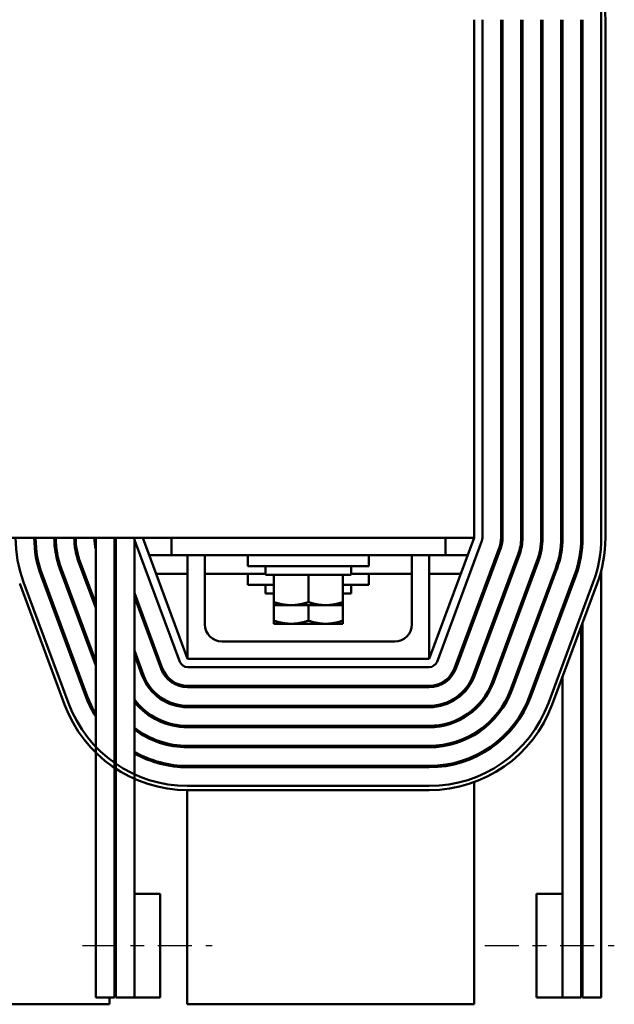
# Model space of a CAD drawing. Units: inches. Extents: x 1.5 to 64.5, y 0.7 to 50.3.
# Drawn here: x 16.4 to 20.7, y 37.1 to 44.3 of the extents above; entities that cross this region are included whole.
import ezdxf

# ---------------------------------------------------------------- set-up
doc = ezdxf.new("R2010")
doc.units = ezdxf.units.IN
doc.header["$LTSCALE"] = 3
doc.header["$MEASUREMENT"] = 0
doc.linetypes.add('CHAIN', pattern=[0.7087, 0.4724, -0.0591, 0.1181, -0.0591])
for name, color, linetype, lineweight in [('Centerline (ANSI)', 7, 'Continuous', 25), ('Dimension (ANSI)', 7, 'Continuous', 25), ('Visible (ANSI)', 7, 'Continuous', 50)]:
    doc.layers.add(name, color=color, linetype=linetype, lineweight=lineweight)
doc.styles.add('Note Text (ANSI)', font='tahoma.ttf')
doc.dimstyles.new('Default (ANSI)', dxfattribs={"dimscale": 3, "dimtxt": 0.16, "dimasz": 0.098425, "dimexe": 0.125, "dimexo": 0.0625, "dimgap": 0.031496, "dimtad": 0, "dimtih": 1, "dimtoh": 1, "dimzin": 0, "dimdsep": 46, "dimtxsty": 'Note Text (ANSI)', "dimcen": 0.09, "dimdle": 0.393701, "dimclrd": 256, "dimclre": 256, "dimclrt": 256, "dimadec": 0, "dimazin": 1, "dimtfac": 0.75, "dimtofl": 0, "dimtmove": 0, "dimatfit": 3, "dimfxl": 1, "dimtolj": 1, "dimtzin": 4, "dimlwd": -1, "dimlwe": -1, "dimarcsym": 0})

# ---------------------------------------------------------------- blocks, each defined once
blk = doc.blocks.new('*D8')
at = {"layer": 'Defpoints', "color": 0, "transparency": 16777216}
for p in [(20.6336, 48.4495), (6.7336, 44.2523), (20.6336, 44.2523)]:
    blk.add_point(p, dxfattribs=at)
at = {"layer": 'Dimension (ANSI)', "transparency": 16777216}
for p, q in [((6.7336, 44.4398), (6.7336, 48.8245)), ((20.6336, 44.4398), (20.6336, 48.8245)), ((7.0288, 48.4495), (11.9018, 48.4495)), ((20.3383, 48.4495), (15.4653, 48.4495))]:
    blk.add_line(p, q, dxfattribs=at)
for points in [[(7.0288, 48.4987), (7.0288, 48.4003), (6.7336, 48.4495)], [(20.3383, 48.4987), (20.3383, 48.4003), (20.6336, 48.4495)]]:
    blk.add_solid(points, dxfattribs=at)
at = {"layer": 'Dimension (ANSI)', "transparency": 16777216, "insert": (11.9963, 48.6995), "char_height": 0.48, "attachment_point": 1, "style": 'Note Text (ANSI)'}
blk.add_mtext('\\A1; \\fTahoma|b0|i0;15.25 Max.', dxfattribs=at)

msp = doc.modelspace()

# ---------------------------------------------------------------- linework, layer by layer
at = {"layer": 'Centerline (ANSI)', "linetype": 'CHAIN', "ltscale": 0.173502}
for p, q in [((16.8486, 37.5523), (17.7861, 37.5523)), ((19.7611, 37.5523), (20.6986, 37.5523))]:
    msp.add_line(p, q, dxfattribs=at)
at = {"layer": 'Visible (ANSI)'}
for p, q in [((19.6836, 44.2523), (19.6836, 40.5023)), ((19.7436, 40.5023), (19.7436, 44.2523)), ((19.8786, 44.2523), (19.8786, 40.5023)), ((19.8886, 40.5023), (19.8886, 44.2523)), ((20.0236, 44.2523), (20.0236, 40.5023)), ((20.0336, 40.5023), (20.0336, 44.2523)), ((20.1686, 44.2523), (20.1686, 40.5023)), ((20.1786, 40.5023), (20.1786, 44.2523)), ((20.3136, 44.2523), (20.3136, 40.5023)), ((20.3236, 40.5023), (20.3236, 44.2523)), ((20.4586, 44.2523), (20.4586, 40.5023)), ((20.4686, 40.5023), (20.4686, 44.2523)), ((20.6036, 44.2523), (20.6036, 40.5023)), ((20.6336, 40.5023), (20.6336, 44.2523)), ((16.0936, 40.5023), (19.6836, 40.5023)), ((16.9436, 37.1773), (16.9436, 40.5023)), ((17.0786, 40.5023), (17.0786, 37.1773)), ((17.0886, 37.1773), (17.0886, 40.5023)), ((17.2236, 40.5023), (17.2236, 37.9273)), ((17.2273, 40.4814), (17.5523, 39.6064)), ((17.6086, 39.6273), (17.2836, 40.5023)), ((17.4911, 40.3773), (17.4911, 40.5023)), ((19.6836, 40.5023), (19.3586, 39.6273)), ((19.4148, 39.6064), (19.7398, 40.4814)), ((19.4761, 40.3773), (19.4761, 40.5023)), ((20.4586, 40.5023), (20.4586, 40.3774)), ((19.8664, 40.4344), (19.5414, 39.5594)), ((19.5507, 39.5559), (19.8757, 40.4309)), ((16.5086, 40.3773), (16.5187, 40.3773)), ((16.8046, 40.3773), (16.815, 40.3773)), ((16.8195, 40.33), (16.9436, 39.996)), ((16.9436, 40.0248), (16.8289, 40.3334)), ((17.33, 40.3773), (17.4911, 40.3773)), ((17.4911, 40.3773), (19.4761, 40.3773)), ((17.6086, 39.6273), (17.6086, 40.3773)), ((17.7336, 40.3773), (17.7336, 39.8773)), ((18.0461, 40.3773), (18.0461, 40.2973)), ((18.9211, 40.3773), (18.9211, 40.2973)), ((19.2336, 39.8773), (19.2336, 40.3773)), ((19.3586, 40.3773), (19.3586, 39.6273)), ((19.4761, 40.3773), (19.6371, 40.3773)), ((20.0023, 40.3839), (19.6773, 39.5089)), ((19.6867, 39.5054), (20.0117, 40.3804)), ((20.1382, 40.3334), (19.8132, 39.4584)), ((19.8226, 39.455), (20.1476, 40.33)), ((16.6836, 40.2795), (16.9436, 39.5796)), ((16.9436, 39.6083), (16.693, 40.283)), ((18.9211, 40.2973), (18.0461, 40.2973)), ((18.1736, 40.2973), (18.1736, 40.2343)), ((18.7936, 40.2973), (18.7936, 40.2343)), ((20.2741, 40.283), (19.9491, 39.408)), ((19.9585, 39.4045), (20.2835, 40.2795)), ((20.6036, 37.1773), (20.6036, 40.2655)), ((16.5427, 40.2428), (16.5533, 40.2428)), ((16.5477, 40.229), (16.8727, 39.354)), ((16.8821, 39.3575), (16.5571, 40.2325)), ((16.8519, 40.2428), (16.8626, 40.2428)), ((17.38, 40.2428), (17.6086, 40.2428)), ((17.7336, 40.2428), (18.1736, 40.2428)), ((18.0461, 40.2428), (18.0461, 40.1628)), ((18.1736, 40.2343), (18.7936, 40.2343)), ((18.2336, 40.0379), (18.2336, 40.2343)), ((18.4836, 40.0379), (18.4836, 40.2343)), ((18.7336, 40.0379), (18.7336, 40.2343)), ((18.7936, 40.2428), (19.2336, 40.2428)), ((18.9211, 40.2428), (18.9211, 40.1628)), ((19.3586, 40.2428), (19.5872, 40.2428)), ((20.4101, 40.2325), (20.0851, 39.3575)), ((20.0944, 39.354), (20.4194, 40.229)), ((16.393, 40.1715), (16.718, 39.2965)), ((16.7461, 39.307), (16.4211, 40.182)), ((18.2336, 40.1628), (18.0461, 40.1628)), ((18.1736, 40.1628), (18.1736, 40.0998)), ((18.9211, 40.1628), (18.7336, 40.1628)), ((18.7936, 40.1628), (18.7936, 40.0998)), ((20.546, 40.182), (20.221, 39.307)), ((20.2491, 39.2965), (20.5741, 40.1715)), ((17.0886, 40.0508), (17.0786, 40.0777)), ((17.0786, 40.049), (17.0886, 40.0221)), ((17.4258, 39.5594), (17.2236, 40.1038)), ((17.2236, 40.0751), (17.4164, 39.5559)), ((18.1736, 40.0998), (18.2336, 40.0998)), ((18.7336, 40.0998), (18.7936, 40.0998)), ((18.2336, 40.0379), (18.2336, 40.0156)), ((18.2336, 39.9034), (18.2336, 40.0156)), ((18.2336, 40.0156), (18.3586, 40.0156)), ((18.3586, 40.0156), (18.6086, 40.0156)), ((18.4836, 39.9034), (18.4836, 40.0156)), ((18.6086, 40.0156), (18.7336, 40.0156)), ((18.7336, 40.0156), (18.7336, 40.0379)), ((18.7336, 39.9034), (18.7336, 40.0156)), ((20.3236, 39.9996), (20.3236, 39.9709)), ((18.2336, 39.9034), (18.2336, 39.8811)), ((18.7336, 39.8811), (18.7336, 39.9034)), ((19.6836, 39.9423), (19.6836, 39.9135)), ((18.2336, 39.8811), (18.3586, 39.8811)), ((18.3586, 39.8811), (18.6086, 39.8811)), ((18.6086, 39.8811), (18.7336, 39.8811)), ((20.4586, 39.8604), (20.4586, 37.1773)), ((20.4686, 39.8874), (20.4686, 37.1773)), ((17.2898, 39.5089), (17.2236, 39.6874)), ((17.8586, 39.7523), (19.1086, 39.7523)), ((17.0886, 39.6344), (17.0786, 39.6613)), ((17.0786, 39.6326), (17.0886, 39.6057)), ((17.2236, 39.6586), (17.2805, 39.5054)), ((19.3586, 39.6273), (17.6086, 39.6273)), ((17.6086, 39.5673), (19.3586, 39.5673)), ((19.6836, 39.5258), (19.6836, 39.4974)), ((20.3236, 39.497), (20.3236, 37.9273)), ((19.3586, 39.4323), (17.6086, 39.4323)), ((17.6086, 39.4223), (19.3586, 39.4223)), ((19.3586, 39.2873), (17.6086, 39.2873)), ((17.6086, 39.2773), (19.3586, 39.2773)), ((19.6836, 39.2673), (19.6836, 39.254)), ((19.3586, 39.1423), (17.6086, 39.1423)), ((17.6086, 39.1323), (19.3586, 39.1323)), ((19.3586, 38.9973), (17.6086, 38.9973)), ((17.6086, 38.9873), (19.3586, 38.9873)), ((19.6836, 38.9238), (19.6836, 38.9128)), ((17.6046, 38.8423), (17.6046, 38.8523)), ((19.3586, 38.8523), (17.6086, 38.8523)), ((17.6086, 38.8423), (19.3586, 38.8423)), ((19.3586, 38.7073), (17.6086, 38.7073)), ((19.6836, 38.7346), (19.6836, 37.1273)), ((17.6046, 37.1273), (17.6046, 38.6773)), ((17.6086, 38.6773), (19.3586, 38.6773)), ((17.2236, 37.9273), (17.4111, 37.9273)), ((17.2236, 37.9273), (17.2236, 37.1773)), ((17.4111, 37.1773), (17.4111, 37.9273)), ((20.1361, 37.9273), (20.3236, 37.9273)), ((20.1361, 37.9273), (20.1361, 37.1773)), ((20.3236, 37.1773), (20.3236, 37.9273)), ((17.0426, 37.1273), (16.3246, 37.1273)), ((17.0786, 37.1773), (16.9436, 37.1773)), ((17.0426, 37.1773), (17.0426, 37.1273)), ((17.2236, 37.1773), (17.0886, 37.1773)), ((17.2236, 37.1773), (17.4111, 37.1773)), ((19.6836, 37.1273), (17.6046, 37.1273)), ((20.1361, 37.1773), (20.3236, 37.1773)), ((20.4586, 37.1773), (20.3236, 37.1773)), ((20.6036, 37.1773), (20.4686, 37.1773))]:
    msp.add_line(p, q, dxfattribs=at)
for centre, radius, start, end in [((19.6836, 44.2523), 0.92, 0, 20.37644), ((19.6836, 44.2523), 0.95, 0, 20.37644), ((17.2836, 40.5023), 0.92, 180, 200.37644), ((17.2836, 40.5023), 0.785, 180, 200.37644), ((17.2836, 40.5023), 0.775, 180, 200.37644), ((17.2836, 40.5023), 0.64, 180, 200.37644), ((17.2836, 40.5023), 0.63, 180, 200.37644), ((17.2836, 40.5023), 0.495, 180, 200.37644), ((17.2836, 40.5023), 0.485, 180, 200.37644), ((17.2836, 40.5023), 0.35, 180, 193.72913), ((17.2836, 40.5023), 0.205, 180, 197.96975), ((17.2836, 40.5023), 0.06, 180, 200.37644), ((19.6836, 40.5023), 0.06, 339.62356, 0), ((19.6836, 40.5023), 0.195, 339.62356, 0), ((19.6836, 40.5023), 0.205, 339.62356, 0), ((19.6836, 40.5023), 0.34, 339.62356, 0), ((19.6836, 40.5023), 0.35, 339.62356, 0), ((19.6836, 40.5023), 0.485, 339.62356, 0), ((19.6836, 40.5023), 0.495, 339.62356, 0), ((19.6836, 40.5023), 0.63, 339.62356, 0), ((19.6836, 40.5023), 0.64, 339.62356, 0), ((19.6836, 40.5023), 0.775, 339.62356, 0), ((19.6836, 40.5023), 0.785, 339.62356, 0), ((19.6836, 40.5023), 0.92, 339.62356, 0), ((19.6836, 40.5023), 0.95, 339.62356, 0), ((17.8586, 39.8773), 0.125, 180, 270), ((19.1086, 39.8773), 0.125, 270, 0), ((17.6086, 39.6273), 0.205, 200.37644, 270), ((17.6086, 39.6273), 0.195, 200.37644, 270), ((17.6086, 39.6273), 0.06, 200.37644, 270), ((19.3586, 39.6273), 0.06, 270, 339.62356), ((19.3586, 39.6273), 0.195, 270, 339.62356), ((19.3586, 39.6273), 0.205, 270, 339.62356), ((17.6086, 39.6273), 0.35, 200.37644, 270), ((17.6086, 39.6273), 0.34, 200.37644, 270), ((19.3586, 39.6273), 0.34, 270, 339.62356), ((19.3586, 39.6273), 0.35, 270, 339.62356), ((19.3586, 39.6273), 0.485, 270, 339.62356), ((19.3586, 39.6273), 0.495, 270, 339.62356), ((19.3586, 39.6273), 0.63, 270, 339.62356), ((19.3586, 39.6273), 0.64, 270, 339.62356), ((17.6086, 39.6273), 0.785, 200.37644, 212.09872), ((17.6086, 39.6273), 0.775, 200.37644, 210.90004), ((17.6086, 39.6273), 0.485, 217.45658, 270), ((19.3586, 39.6273), 0.775, 270, 339.62356), ((19.3586, 39.6273), 0.785, 270, 339.62356), ((17.6086, 39.6273), 0.95, 200.37644, 270), ((17.6086, 39.6273), 0.92, 200.37644, 270), ((17.6086, 39.6273), 0.63, 212.72554, 214.37126), ((17.6086, 39.6273), 0.64, 214.09339, 215.65909), ((17.6086, 39.6273), 0.495, 218.94244, 270), ((19.3586, 39.6273), 0.92, 270, 339.62356), ((19.3586, 39.6273), 0.95, 270, 339.62356), ((17.6086, 39.6273), 0.63, 232.33011, 270), ((17.6086, 39.6273), 0.775, 226.85312, 227.8582), ((17.6086, 39.6273), 0.785, 227.53348, 228.51527), ((17.6086, 39.6273), 0.64, 233.01811, 270), ((17.6086, 39.6273), 0.775, 240.21319, 270), ((17.6086, 39.6273), 0.785, 240.63011, 270)]:
    msp.add_arc(centre, radius, start, end, dxfattribs=at)
for points, weights in [([(18.3586, 40.0156), (18.3006, 40.0156), (18.2336, 40.0379)], [1.89415418166, 1.89415418166, 1.75816003006]), ([(18.4836, 40.0379), (18.4166, 40.0156), (18.3586, 40.0156)], [1.75816003006, 1.89415418166, 1.89415418166]), ([(18.6086, 40.0156), (18.5506, 40.0156), (18.4836, 40.0379)], [1.89415418166, 1.89415418166, 1.75816003006]), ([(18.7336, 40.0379), (18.6666, 40.0156), (18.6086, 40.0156)], [1.75816003006, 1.89415418166, 1.89415418166]), ([(18.3586, 39.8811), (18.3006, 39.8811), (18.2336, 39.9034)], [1.89415418166, 1.89415418166, 1.75816003006]), ([(18.4836, 39.9034), (18.4166, 39.8811), (18.3586, 39.8811)], [1.75816003006, 1.89415418166, 1.89415418166]), ([(18.6086, 39.8811), (18.5506, 39.8811), (18.4836, 39.9034)], [1.89415418166, 1.89415418166, 1.75816003006]), ([(18.7336, 39.9034), (18.6666, 39.8811), (18.6086, 39.8811)], [1.75816003006, 1.89415418166, 1.89415418166])]:
    msp.add_rational_spline(points, weights, degree=2, dxfattribs=at)

# ---------------------------------------------------------------- dimensions: what is measured, and where the dimension line sits
at = {"layer": 'Dimension (ANSI)'}
dim = msp.add_linear_dim(base=(20.6336, 48.4495), p1=(6.7336, 44.2523), p2=(20.6336, 44.2523), text=' \\fTahoma|b0|i0;15.25 Max.', dimstyle='Default (ANSI)', override={"dimgap": 0.031496, "dimtih": 0, "dimtoh": 0, "dimdec": 2, "dimtol": 0, "dimlim": 0, "dimtp": 0, "dimtm": 0, "dimtdec": 2, "dimatfit": 1}, dxfattribs=at)
dim.commit()
dim.dimension.update_dxf_attribs({"geometry": '*D8', "text_midpoint": (13.6836, 48.4495), "dimtype": 160})

doc.saveas('drawing.dxf')
